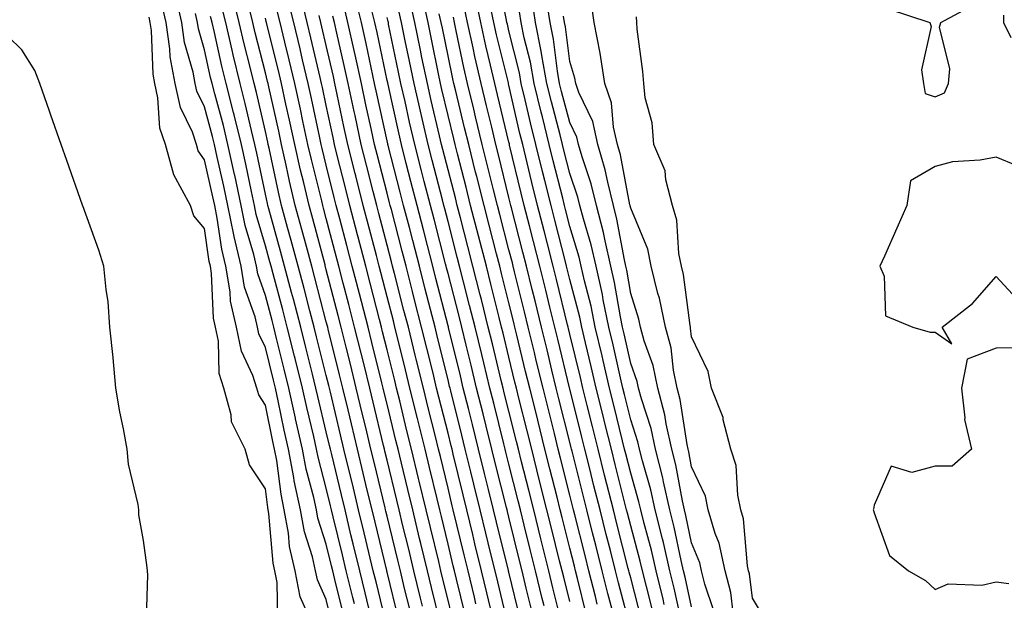
# Model space of a CAD drawing. Units: inches. Extents: x 952643 to 955283, y 7313738 to 7316378.
# Drawn here: x 953458 to 953619, y 7316187 to 7316282 of the extents above; entities that cross this region are included whole.
import ezdxf

# ---------------------------------------------------------------- set-up
doc = ezdxf.new("R2010")
doc.units = ezdxf.units.IN
doc.header["$MEASUREMENT"] = 0
doc.layers.add('Contour_95267313', color=7, linetype='Continuous', true_color=0x77a8eb)

msp = doc.modelspace()

# ---------------------------------------------------------------- linework, layer by layer
at = {"layer": 'Contour_95267313'}
for points in [[(953561.62, 7316185.49, 3287), (953560.63, 7316189.35, 3287), (953560, 7316191.92, 3287), (953559.63, 7316193.5, 3287), (953558.05, 7316199.3, 3287), (953557.51, 7316201.38, 3287), (953557.38, 7316201.92, 3287), (953557.15, 7316202.82, 3287), (953555.51, 7316209.38, 3287), (953554.87, 7316211.92, 3287), (953553.82, 7316216.15, 3287), (953553.51, 7316217.38, 3287), (953552.39, 7316221.92, 3287), (953551.57, 7316225.44, 3287), (953550.61, 7316229.36, 3287), (953550, 7316231.92, 3287), (953549.67, 7316233.54, 3287), (953548.05, 7316239.74, 3287), (953547.62, 7316241.49, 3287), (953547.51, 7316241.92, 3287), (953547.34, 7316242.64, 3287), (953545.6, 7316249.46, 3287), (953544.96, 7316251.92, 3287), (953543.95, 7316256.02, 3287), (953543.59, 7316257.46, 3287), (953542.49, 7316261.92, 3287), (953541.6, 7316265.47, 3287), (953540.74, 7316269.23, 3287), (953540.08, 7316271.92, 3287), (953539.78, 7316273.65, 3287), (953538.05, 7316280.58, 3287), (953537.79, 7316281.66, 3287), (953537.73, 7316281.92, 3287), (953537.64, 7316282.33, 3287), (953536.1, 7316289.97, 3287)], [(953509.09, 7316182.96, 3311), (953508.05, 7316187.2, 3311), (953506.59, 7316190.46, 3311), (953506.3, 7316191.92, 3311), (953505.77, 7316194.2, 3311), (953504.45, 7316198.32, 3311), (953503.79, 7316201.92, 3311), (953502.8, 7316206.67, 3311), (953502.73, 7316207.25, 3311), (953501.87, 7316211.92, 3311), (953501.16, 7316215.03, 3311), (953500.17, 7316219.81, 3311), (953499.7, 7316221.92, 3311), (953499.37, 7316223.24, 3311), (953498.05, 7316228.56, 3311), (953496.97, 7316230.84, 3311), (953496.75, 7316231.92, 3311), (953496.36, 7316233.61, 3311), (953494.64, 7316238.51, 3311), (953494.07, 7316241.92, 3311), (953492.92, 7316246.79, 3311), (953492.87, 7316247.1, 3311), (953491.9, 7316251.92, 3311), (953491.21, 7316255.08, 3311), (953490.15, 7316259.82, 3311), (953489.69, 7316261.92, 3311), (953489.37, 7316263.24, 3311), (953488.05, 7316268.09, 3311), (953486.8, 7316270.67, 3311), (953486.52, 7316271.92, 3311), (953486.17, 7316273.79, 3311), (953484.79, 7316278.66, 3311), (953484.33, 7316281.92, 3311), (953483.21, 7316286.76, 3311)], [(953518.05, 7316182.62, 3307), (953516.22, 7316190.09, 3307), (953515.77, 7316191.92, 3307), (953515.04, 7316194.92, 3307), (953514.27, 7316198.14, 3307), (953513.35, 7316201.92, 3307), (953512.33, 7316206.19, 3307), (953511.87, 7316208.11, 3307), (953510.95, 7316211.92, 3307), (953510.38, 7316214.25, 3307), (953508.72, 7316221.25, 3307), (953508.56, 7316221.92, 3307), (953508.46, 7316222.33, 3307), (953508.05, 7316223.97, 3307), (953506.47, 7316230.33, 3307), (953506.07, 7316231.92, 3307), (953505.36, 7316234.61, 3307), (953504.41, 7316238.28, 3307), (953503.44, 7316241.92, 3307), (953502.29, 7316246.16, 3307), (953501.7, 7316248.26, 3307), (953500.71, 7316251.92, 3307), (953500.2, 7316254.07, 3307), (953498.67, 7316261.3, 3307), (953498.53, 7316261.92, 3307), (953498.44, 7316262.31, 3307), (953498.05, 7316264.06, 3307), (953496.58, 7316270.45, 3307), (953496.2, 7316271.92, 3307), (953495.61, 7316274.36, 3307), (953494.58, 7316278.45, 3307), (953493.76, 7316281.92, 3307), (953492.63, 7316286.5, 3307)], [(953529.07, 7316182.94, 3302), (953528.05, 7316187.13, 3302), (953527.11, 7316190.98, 3302), (953526.88, 7316191.92, 3302), (953526.51, 7316193.46, 3302), (953525.16, 7316199.03, 3302), (953524.47, 7316201.92, 3302), (953523.32, 7316206.65, 3302), (953523.22, 7316207.09, 3302), (953522.04, 7316211.92, 3302), (953521.25, 7316215.12, 3302), (953520.12, 7316219.85, 3302), (953519.61, 7316221.92, 3302), (953519.3, 7316223.17, 3302), (953518.05, 7316228.22, 3302), (953517.31, 7316231.18, 3302), (953517.12, 7316231.92, 3302), (953516.8, 7316233.17, 3302), (953515.26, 7316239.13, 3302), (953514.53, 7316241.92, 3302), (953513.28, 7316246.68, 3302), (953513.19, 7316247.06, 3302), (953511.92, 7316251.92, 3302), (953511.14, 7316255, 3302), (953509.86, 7316260.11, 3302), (953509.4, 7316261.92, 3302), (953509.16, 7316263.03, 3302), (953508.05, 7316268.3, 3302), (953507.42, 7316271.29, 3302), (953507.28, 7316271.92, 3302), (953507.04, 7316272.93, 3302), (953505.54, 7316279.41, 3302), (953504.93, 7316281.92, 3302), (953503.91, 7316286.07, 3302)], [(953538.05, 7316182.51, 3298), (953536.21, 7316190.09, 3298), (953535.77, 7316191.92, 3298), (953535.03, 7316194.93, 3298), (953534.25, 7316198.12, 3298), (953533.33, 7316201.92, 3298), (953532.28, 7316206.15, 3298), (953531.8, 7316208.17, 3298), (953530.88, 7316211.92, 3298), (953530.32, 7316214.19, 3298), (953528.49, 7316221.48, 3298), (953528.38, 7316221.92, 3298), (953528.31, 7316222.18, 3298), (953528.05, 7316223.26, 3298), (953526.34, 7316230.21, 3298), (953525.91, 7316231.92, 3298), (953525.18, 7316234.8, 3298), (953524.31, 7316238.17, 3298), (953523.34, 7316241.92, 3298), (953522.26, 7316246.13, 3298), (953521.7, 7316248.26, 3298), (953520.76, 7316251.92, 3298), (953520.21, 7316254.08, 3298), (953518.23, 7316261.74, 3298), (953518.18, 7316261.92, 3298), (953518.16, 7316262.02, 3298), (953518.05, 7316262.5, 3298), (953516.35, 7316270.22, 3298), (953515.98, 7316271.92, 3298), (953515.4, 7316274.56, 3298), (953514.58, 7316278.46, 3298), (953513.82, 7316281.92, 3298), (953512.7, 7316286.56, 3298)], [(953548.05, 7316186.89, 3293), (953547.04, 7316190.91, 3293), (953546.8, 7316191.92, 3293), (953546.38, 7316193.59, 3293), (953545.04, 7316198.91, 3293), (953544.3, 7316201.92, 3293), (953543.04, 7316206.92, 3293), (953543.04, 7316206.93, 3293), (953541.79, 7316211.92, 3293), (953541.04, 7316214.91, 3293), (953539.69, 7316220.28, 3293), (953539.28, 7316221.92, 3293), (953539.04, 7316222.91, 3293), (953538.05, 7316226.98, 3293), (953537.08, 7316230.96, 3293), (953536.85, 7316231.92, 3293), (953536.45, 7316233.52, 3293), (953535.1, 7316238.97, 3293), (953534.35, 7316241.92, 3293), (953533.05, 7316246.92, 3293), (953531.76, 7316251.92, 3293), (953531.02, 7316254.89, 3293), (953529.59, 7316260.38, 3293), (953529.2, 7316261.92, 3293), (953528.98, 7316262.85, 3293), (953528.05, 7316266.66, 3293), (953527.04, 7316270.91, 3293), (953526.81, 7316271.92, 3293), (953526.5, 7316273.48, 3293), (953525.33, 7316279.2, 3293), (953524.76, 7316281.92, 3293), (953523.83, 7316286.14, 3293)], [(953558.05, 7316182.28, 3289), (953556.07, 7316189.94, 3289), (953555.57, 7316191.92, 3289), (953554.72, 7316195.25, 3289), (953554.04, 7316197.91, 3289), (953553.02, 7316201.92, 3289), (953552.02, 7316205.89, 3289), (953551.33, 7316208.64, 3289), (953550.51, 7316211.92, 3289), (953550.02, 7316213.89, 3289), (953548.05, 7316221.79, 3289), (953548.02, 7316221.9, 3289), (953548.02, 7316221.92, 3289), (953548.01, 7316221.96, 3289), (953546.07, 7316229.94, 3289), (953545.59, 7316231.92, 3289), (953544.79, 7316235.18, 3289), (953544.1, 7316237.97, 3289), (953543.13, 7316241.92, 3289), (953542.09, 7316245.97, 3289), (953541.43, 7316248.54, 3289), (953540.56, 7316251.92, 3289), (953540.06, 7316253.93, 3289), (953538.17, 7316261.8, 3289), (953538.14, 7316261.92, 3289), (953538.12, 7316261.99, 3289), (953538.05, 7316262.3, 3289), (953536.19, 7316270.06, 3289), (953535.74, 7316271.92, 3289), (953535.04, 7316274.93, 3289), (953534.25, 7316278.13, 3289), (953533.41, 7316281.92, 3289), (953532.5, 7316286.37, 3289)], [(953566.37, 7316183.6, 3285), (953565.19, 7316189.06, 3285), (953564.5, 7316191.92, 3285), (953563.41, 7316196.56, 3285), (953563.28, 7316197.15, 3285), (953562.09, 7316201.92, 3285), (953561.35, 7316205.23, 3285), (953559.97, 7316210, 3285), (953559.49, 7316211.92, 3285), (953559.23, 7316213.1, 3285), (953558.05, 7316216.69, 3285), (953557.01, 7316220.88, 3285), (953556.75, 7316221.92, 3285), (953556.36, 7316223.6, 3285), (953555.15, 7316229.02, 3285), (953554.47, 7316231.92, 3285), (953553.55, 7316236.43, 3285), (953553.4, 7316237.27, 3285), (953552.36, 7316241.92, 3285), (953551.56, 7316245.43, 3285), (953550.27, 7316249.7, 3285), (953549.7, 7316251.92, 3285), (953549.37, 7316253.24, 3285), (953548.05, 7316257.13, 3285), (953547.09, 7316260.96, 3285), (953546.86, 7316261.92, 3285), (953546.45, 7316263.52, 3285), (953545.02, 7316268.89, 3285), (953544.28, 7316271.92, 3285), (953543.47, 7316276.5, 3285), (953543.37, 7316277.25, 3285), (953542.44, 7316281.92, 3285), (953541.84, 7316285.71, 3285)], [(953568.05, 7316186.01, 3284), (953567, 7316190.87, 3284), (953566.74, 7316191.92, 3284), (953566.34, 7316193.62, 3284), (953565.2, 7316199.07, 3284), (953564.49, 7316201.92, 3284), (953563.46, 7316206.51, 3284), (953563.33, 7316207.2, 3284), (953562.15, 7316211.92, 3284), (953561.41, 7316215.28, 3284), (953559.81, 7316220.16, 3284), (953559.35, 7316221.92, 3284), (953559.12, 7316222.99, 3284), (953558.05, 7316225.95, 3284), (953556.96, 7316230.83, 3284), (953556.7, 7316231.92, 3284), (953556.35, 7316233.61, 3284), (953555.4, 7316239.27, 3284), (953554.81, 7316241.92, 3284), (953553.85, 7316246.12, 3284), (953553.6, 7316247.47, 3284), (953552.45, 7316251.92, 3284), (953551.58, 7316255.45, 3284), (953550.06, 7316259.9, 3284), (953549.49, 7316261.92, 3284), (953549.22, 7316263.09, 3284), (953548.05, 7316265.54, 3284), (953546.71, 7316270.58, 3284), (953546.38, 7316271.92, 3284), (953546.02, 7316273.95, 3284), (953545.35, 7316279.22, 3284), (953544.82, 7316281.92, 3284), (953544.2, 7316285.77, 3284)], [(953504.98, 7316184.99, 3312), (953503.78, 7316187.65, 3312), (953502.94, 7316191.92, 3312), (953502.03, 7316195.9, 3312), (953501.85, 7316198.13, 3312), (953501.16, 7316201.92, 3312), (953500.62, 7316204.49, 3312), (953499.92, 7316210.05, 3312), (953499.57, 7316211.92, 3312), (953499.29, 7316213.16, 3312), (953498.05, 7316219.14, 3312), (953496.96, 7316220.83, 3312), (953496.65, 7316221.92, 3312), (953496, 7316223.97, 3312), (953494.1, 7316227.97, 3312), (953493.3, 7316231.92, 3312), (953492.32, 7316236.19, 3312), (953492.26, 7316237.72, 3312), (953491.55, 7316241.92, 3312), (953490.88, 7316244.75, 3312), (953490.14, 7316249.83, 3312), (953489.72, 7316251.92, 3312), (953489.42, 7316253.29, 3312), (953488.05, 7316259.4, 3312), (953487.02, 7316260.89, 3312), (953486.74, 7316261.92, 3312), (953486.05, 7316263.92, 3312), (953484.09, 7316267.96, 3312), (953483.21, 7316271.92, 3312), (953482.41, 7316276.28, 3312), (953482.36, 7316277.61, 3312), (953481.74, 7316281.92, 3312), (953481.05, 7316284.92, 3312)], [(953515.34, 7316184.63, 3308), (953514.44, 7316188.31, 3308), (953513.55, 7316191.92, 3308), (953512.48, 7316196.35, 3308), (953512.11, 7316197.85, 3308), (953511.14, 7316201.92, 3308), (953510.53, 7316204.41, 3308), (953508.94, 7316211.03, 3308), (953508.72, 7316211.92, 3308), (953508.6, 7316212.47, 3308), (953508.05, 7316214.76, 3308), (953506.65, 7316220.52, 3308), (953506.34, 7316221.92, 3308), (953505.78, 7316224.19, 3308), (953504.69, 7316228.56, 3308), (953503.86, 7316231.92, 3308), (953502.65, 7316236.51, 3308), (953502.35, 7316237.62, 3308), (953501.21, 7316241.92, 3308), (953500.54, 7316244.41, 3308), (953498.6, 7316251.37, 3308), (953498.45, 7316251.92, 3308), (953498.37, 7316252.24, 3308), (953498.05, 7316253.77, 3308), (953496.63, 7316260.5, 3308), (953496.32, 7316261.92, 3308), (953495.76, 7316264.21, 3308), (953494.75, 7316268.61, 3308), (953493.9, 7316271.92, 3308), (953492.76, 7316276.63, 3308), (953492.6, 7316277.37, 3308), (953491.54, 7316281.92, 3308), (953490.84, 7316284.71, 3308)], [(953519.97, 7316183.84, 3306), (953518.05, 7316191.69, 3306), (953518, 7316191.88, 3306), (953517.99, 7316191.92, 3306), (953517.97, 7316191.99, 3306), (953516.06, 7316199.93, 3306), (953515.58, 7316201.92, 3306), (953514.79, 7316205.18, 3306), (953514.11, 7316207.98, 3306), (953513.17, 7316211.92, 3306), (953512.18, 7316216.05, 3306), (953511.63, 7316218.34, 3306), (953510.77, 7316221.92, 3306), (953510.23, 7316224.1, 3306), (953508.36, 7316231.61, 3306), (953508.28, 7316231.92, 3306), (953508.24, 7316232.11, 3306), (953508.05, 7316232.82, 3306), (953506.17, 7316240.04, 3306), (953505.67, 7316241.92, 3306), (953504.79, 7316245.19, 3306), (953504.06, 7316247.93, 3306), (953502.96, 7316251.92, 3306), (953502.02, 7316255.89, 3306), (953501.48, 7316258.5, 3306), (953500.7, 7316261.92, 3306), (953500.23, 7316264.1, 3306), (953498.61, 7316271.36, 3306), (953498.48, 7316271.92, 3306), (953498.4, 7316272.27, 3306), (953498.05, 7316273.69, 3306), (953496.39, 7316280.26, 3306), (953496, 7316281.92, 3306), (953495.33, 7316284.64, 3306)], [(953526.79, 7316183.18, 3303), (953525.33, 7316189.2, 3303), (953524.66, 7316191.92, 3303), (953523.58, 7316196.39, 3303), (953523.37, 7316197.24, 3303), (953522.24, 7316201.92, 3303), (953521.43, 7316205.3, 3303), (953520.39, 7316209.58, 3303), (953519.83, 7316211.92, 3303), (953519.48, 7316213.34, 3303), (953518.05, 7316219.27, 3303), (953517.53, 7316221.41, 3303), (953517.42, 7316221.92, 3303), (953517.2, 7316222.77, 3303), (953515.54, 7316229.41, 3303), (953514.92, 7316231.92, 3303), (953513.81, 7316236.15, 3303), (953513.5, 7316237.37, 3303), (953512.32, 7316241.92, 3303), (953511.44, 7316245.3, 3303), (953510.29, 7316249.68, 3303), (953509.7, 7316251.92, 3303), (953509.37, 7316253.23, 3303), (953508.05, 7316258.51, 3303), (953507.37, 7316261.24, 3303), (953507.21, 7316261.92, 3303), (953506.99, 7316262.98, 3303), (953505.62, 7316269.48, 3303), (953505.08, 7316271.92, 3303), (953504.16, 7316275.81, 3303), (953503.74, 7316277.61, 3303), (953502.7, 7316281.92, 3303), (953501.78, 7316285.65, 3303)], [(953535.31, 7316184.66, 3299), (953534.43, 7316188.3, 3299), (953533.55, 7316191.92, 3299), (953532.47, 7316196.34, 3299), (953532.1, 7316197.87, 3299), (953531.12, 7316201.92, 3299), (953530.51, 7316204.38, 3299), (953528.91, 7316211.06, 3299), (953528.7, 7316211.92, 3299), (953528.57, 7316212.44, 3299), (953528.05, 7316214.53, 3299), (953526.56, 7316220.43, 3299), (953526.18, 7316221.92, 3299), (953525.58, 7316224.39, 3299), (953524.57, 7316228.45, 3299), (953523.71, 7316231.92, 3299), (953522.56, 7316236.43, 3299), (953522.22, 7316237.75, 3299), (953521.15, 7316241.92, 3299), (953520.51, 7316244.38, 3299), (953518.74, 7316251.23, 3299), (953518.57, 7316251.92, 3299), (953518.46, 7316252.33, 3299), (953518.05, 7316253.91, 3299), (953516.4, 7316260.27, 3299), (953515.98, 7316261.92, 3299), (953515.41, 7316264.56, 3299), (953514.55, 7316268.43, 3299), (953513.81, 7316271.92, 3299), (953512.78, 7316276.65, 3299), (953512.62, 7316277.35, 3299), (953511.6, 7316281.92, 3299), (953510.91, 7316284.78, 3299)], [(953539.94, 7316183.81, 3297), (953538.05, 7316191.69, 3297), (953538, 7316191.88, 3297), (953537.99, 7316191.92, 3297), (953537.97, 7316191.99, 3297), (953536.03, 7316199.9, 3297), (953535.54, 7316201.92, 3297), (953534.72, 7316205.26, 3297), (953534.05, 7316207.92, 3297), (953533.07, 7316211.92, 3297), (953532.06, 7316215.93, 3297), (953531.4, 7316218.57, 3297), (953530.56, 7316221.92, 3297), (953530.07, 7316223.94, 3297), (953528.13, 7316231.84, 3297), (953528.11, 7316231.92, 3297), (953528.1, 7316231.97, 3297), (953528.05, 7316232.15, 3297), (953526.06, 7316239.93, 3297), (953525.54, 7316241.92, 3297), (953524.67, 7316245.3, 3297), (953524.01, 7316247.88, 3297), (953522.96, 7316251.92, 3297), (953521.96, 7316255.83, 3297), (953521.19, 7316258.78, 3297), (953520.38, 7316261.92, 3297), (953519.94, 7316263.81, 3297), (953518.19, 7316271.78, 3297), (953518.14, 7316272.01, 3297), (953518.05, 7316272.43, 3297), (953516.4, 7316280.27, 3297), (953516.03, 7316281.92, 3297), (953515.38, 7316284.58, 3297)], [(953546.76, 7316183.21, 3294), (953545.28, 7316189.14, 3294), (953544.59, 7316191.92, 3294), (953543.45, 7316196.52, 3294), (953543.29, 7316197.16, 3294), (953542.12, 7316201.92, 3294), (953541.3, 7316205.17, 3294), (953540.13, 7316209.84, 3294), (953539.61, 7316211.92, 3294), (953539.3, 7316213.17, 3294), (953538.05, 7316218.13, 3294), (953537.29, 7316221.16, 3294), (953537.1, 7316221.92, 3294), (953536.79, 7316223.18, 3294), (953535.33, 7316229.2, 3294), (953534.66, 7316231.92, 3294), (953533.53, 7316236.44, 3294), (953533.34, 7316237.21, 3294), (953532.14, 7316241.92, 3294), (953531.3, 7316245.17, 3294), (953530.09, 7316249.88, 3294), (953529.56, 7316251.92, 3294), (953529.26, 7316253.13, 3294), (953528.05, 7316257.77, 3294), (953527.2, 7316261.07, 3294), (953526.98, 7316261.92, 3294), (953526.66, 7316263.31, 3294), (953525.28, 7316269.15, 3294), (953524.65, 7316271.92, 3294), (953523.76, 7316276.2, 3294), (953523.53, 7316277.39, 3294), (953522.59, 7316281.92, 3294), (953521.77, 7316285.64, 3294)], [(953555.21, 7316184.77, 3290), (953554.32, 7316188.19, 3290), (953553.37, 7316191.92, 3290), (953552.3, 7316196.16, 3290), (953551.78, 7316198.18, 3290), (953550.83, 7316201.92, 3290), (953550.28, 7316204.15, 3290), (953548.42, 7316211.55, 3290), (953548.32, 7316211.92, 3290), (953548.27, 7316212.14, 3290), (953548.05, 7316213.03, 3290), (953546.27, 7316220.15, 3290), (953545.83, 7316221.92, 3290), (953545.12, 7316224.85, 3290), (953544.31, 7316228.18, 3290), (953543.4, 7316231.92, 3290), (953542.35, 7316236.22, 3290), (953541.89, 7316238.08, 3290), (953540.94, 7316241.92, 3290), (953540.35, 7316244.22, 3290), (953538.46, 7316251.51, 3290), (953538.35, 7316251.92, 3290), (953538.05, 7316253.18, 3290), (953536.34, 7316260.21, 3290), (953535.9, 7316261.92, 3290), (953535.23, 7316264.74, 3290), (953534.39, 7316268.25, 3290), (953533.5, 7316271.92, 3290), (953532.47, 7316276.34, 3290), (953532.17, 7316277.8, 3290), (953531.25, 7316281.92, 3290), (953530.72, 7316284.58, 3290)], [(953559.88, 7316183.74, 3288), (953558.05, 7316190.8, 3288), (953557.82, 7316191.69, 3288), (953557.76, 7316191.92, 3288), (953557.66, 7316192.31, 3288), (953555.77, 7316199.64, 3288), (953555.2, 7316201.92, 3288), (953553.76, 7316207.63, 3288), (953552.69, 7316211.92, 3288), (953551.77, 7316215.64, 3288), (953550.91, 7316219.06, 3288), (953550.2, 7316221.92, 3288), (953549.8, 7316223.67, 3288), (953548.05, 7316230.79, 3288), (953547.83, 7316231.7, 3288), (953547.78, 7316231.92, 3288), (953547.69, 7316232.28, 3288), (953545.86, 7316239.73, 3288), (953545.33, 7316241.92, 3288), (953544.39, 7316245.59, 3288), (953543.84, 7316247.71, 3288), (953542.76, 7316251.92, 3288), (953541.83, 7316255.69, 3288), (953541.05, 7316258.92, 3288), (953540.32, 7316261.92, 3288), (953539.86, 7316263.73, 3288), (953538.05, 7316271.64, 3288), (953537.99, 7316271.87, 3288), (953537.98, 7316271.92, 3288), (953537.96, 7316272.01, 3288), (953536.02, 7316279.89, 3288), (953535.57, 7316281.92, 3288), (953534.93, 7316285.04, 3288)], [(953574.89, 7316185.08, 3282), (953574.48, 7316188.35, 3282), (953573.55, 7316191.92, 3282), (953572.58, 7316196.45, 3282), (953571.94, 7316198.04, 3282), (953570.79, 7316201.92, 3282), (953570.31, 7316204.18, 3282), (953568.05, 7316208.99, 3282), (953567.6, 7316211.47, 3282), (953567.48, 7316211.92, 3282), (953567.33, 7316212.65, 3282), (953566.19, 7316220.06, 3282), (953565.7, 7316221.92, 3282), (953565.07, 7316224.89, 3282), (953564.67, 7316228.54, 3282), (953563.76, 7316231.92, 3282), (953562.79, 7316236.66, 3282), (953562.53, 7316237.43, 3282), (953561.42, 7316241.92, 3282), (953560.85, 7316244.72, 3282), (953558.05, 7316251.48, 3282), (953557.98, 7316251.85, 3282), (953557.96, 7316251.92, 3282), (953557.93, 7316252.03, 3282), (953556.35, 7316260.22, 3282), (953555.86, 7316261.92, 3282), (953555.21, 7316264.77, 3282), (953554.91, 7316268.77, 3282), (953553.81, 7316271.92, 3282), (953553.06, 7316276.92, 3282), (953552.05, 7316281.92, 3282), (953551.53, 7316285.4, 3282)], [(953600.31, 7316284.18, 3281), (953607.18, 7316281.92, 3281), (953607.41, 7316281.28, 3281), (953605.83, 7316274.14, 3281), (953606.15, 7316271.92, 3281), (953606.43, 7316270.29, 3281), (953608.05, 7316269.74, 3281), (953609.58, 7316270.39, 3281), (953610.22, 7316271.92, 3281), (953610.46, 7316274.34, 3281), (953608.79, 7316281.18, 3281), (953608.97, 7316281.92, 3281), (953614.89, 7316285.08, 3281)], [(953500.12, 7316184, 3313), (953499.97, 7316190, 3313), (953499.59, 7316191.92, 3313), (953499.3, 7316193.17, 3313), (953498.63, 7316201.35, 3313), (953498.52, 7316201.92, 3313), (953498.44, 7316202.31, 3313), (953498.05, 7316205.4, 3313), (953495.46, 7316209.33, 3313), (953494.74, 7316211.92, 3313), (953492.49, 7316216.37, 3313), (953492.42, 7316217.55, 3313), (953491.2, 7316221.92, 3313), (953490.44, 7316224.31, 3313), (953490.33, 7316229.64, 3313), (953489.87, 7316231.92, 3313), (953489.52, 7316233.39, 3313), (953489.22, 7316240.75, 3313), (953489.02, 7316241.92, 3313), (953488.84, 7316242.71, 3313), (953488.05, 7316248.14, 3313), (953486.32, 7316250.19, 3313), (953485.73, 7316251.92, 3313), (953483.03, 7316256.91, 3313), (953483.03, 7316256.94, 3313), (953481.65, 7316261.92, 3313), (953480.73, 7316264.6, 3313), (953480.41, 7316269.55, 3313), (953479.89, 7316271.92, 3313), (953479.6, 7316273.47, 3313), (953479.34, 7316280.63, 3313), (953479.15, 7316281.92, 3313), (953478.95, 7316282.82, 3313)], [(953510.87, 7316184.74, 3310), (953509.46, 7316190.51, 3310), (953509.11, 7316191.92, 3310), (953508.9, 7316192.77, 3310), (953508.05, 7316196.3, 3310), (953506.68, 7316200.55, 3310), (953506.44, 7316201.92, 3310), (953506, 7316203.97, 3310), (953504.77, 7316208.63, 3310), (953504.16, 7316211.92, 3310), (953503.02, 7316216.9, 3310), (953503.01, 7316216.96, 3310), (953501.92, 7316221.92, 3310), (953501.15, 7316225.02, 3310), (953499.89, 7316230.08, 3310), (953499.43, 7316231.92, 3310), (953499.14, 7316233.01, 3310), (953498.05, 7316237.1, 3310), (953496.8, 7316240.67, 3310), (953496.59, 7316241.92, 3310), (953496.14, 7316243.83, 3310), (953494.75, 7316248.61, 3310), (953494.08, 7316251.92, 3310), (953493.01, 7316256.88, 3310), (953492.98, 7316256.99, 3310), (953491.9, 7316261.92, 3310), (953491.15, 7316265.01, 3310), (953489.72, 7316270.25, 3310), (953489.29, 7316271.92, 3310), (953489.05, 7316272.92, 3310), (953488.05, 7316277.42, 3310), (953487.05, 7316280.92, 3310), (953486.91, 7316281.92, 3310), (953486.57, 7316283.4, 3310)], [(953512.66, 7316186.52, 3309), (953512.4, 7316187.57, 3309), (953511.33, 7316191.92, 3309), (953510.7, 7316194.56, 3309), (953509.18, 7316200.78, 3309), (953508.91, 7316201.92, 3309), (953508.74, 7316202.61, 3309), (953508.05, 7316205.5, 3309), (953506.7, 7316210.57, 3309), (953506.46, 7316211.92, 3309), (953505.98, 7316213.99, 3309), (953504.84, 7316218.71, 3309), (953504.13, 7316221.92, 3309), (953502.92, 7316226.79, 3309), (953502.84, 7316227.14, 3309), (953501.64, 7316231.92, 3309), (953500.89, 7316234.76, 3309), (953499.32, 7316240.65, 3309), (953498.99, 7316241.92, 3309), (953498.78, 7316242.65, 3309), (953498.05, 7316245.29, 3309), (953496.56, 7316250.43, 3309), (953496.25, 7316251.92, 3309), (953495.76, 7316254.21, 3309), (953494.82, 7316258.69, 3309), (953494.11, 7316261.92, 3309), (953492.91, 7316266.78, 3309), (953492.82, 7316267.15, 3309), (953491.59, 7316271.92, 3309), (953490.9, 7316274.78, 3309), (953489.68, 7316280.29, 3309), (953489.3, 7316281.92, 3309), (953489.05, 7316282.92, 3309)], [(953521.75, 7316185.63, 3305), (953520.92, 7316189.05, 3305), (953520.22, 7316191.92, 3305), (953519.8, 7316193.66, 3305), (953518.05, 7316200.88, 3305), (953517.84, 7316201.72, 3305), (953517.8, 7316201.92, 3305), (953517.72, 7316202.25, 3305), (953515.9, 7316209.77, 3305), (953515.38, 7316211.92, 3305), (953514.54, 7316215.43, 3305), (953513.97, 7316217.83, 3305), (953512.98, 7316221.92, 3305), (953512.01, 7316225.87, 3305), (953511.3, 7316228.66, 3305), (953510.49, 7316231.92, 3305), (953509.99, 7316233.86, 3305), (953508.05, 7316241.33, 3305), (953507.92, 7316241.8, 3305), (953507.89, 7316241.92, 3305), (953507.84, 7316242.13, 3305), (953505.82, 7316249.7, 3305), (953505.22, 7316251.92, 3305), (953504.35, 7316255.63, 3305), (953503.83, 7316257.7, 3305), (953502.87, 7316261.92, 3305), (953502.01, 7316265.88, 3305), (953501.42, 7316268.55, 3305), (953500.69, 7316271.92, 3305), (953500.18, 7316274.05, 3305), (953498.29, 7316281.68, 3305), (953498.24, 7316281.92, 3305), (953498.2, 7316282.07, 3305), (953498.05, 7316282.67, 3305)], [(953523.85, 7316186.11, 3304), (953523.54, 7316187.41, 3304), (953522.43, 7316191.92, 3304), (953521.59, 7316195.46, 3304), (953520.65, 7316199.32, 3304), (953520.02, 7316201.92, 3304), (953519.64, 7316203.51, 3304), (953518.05, 7316210.08, 3304), (953517.69, 7316211.56, 3304), (953517.6, 7316211.92, 3304), (953517.46, 7316212.51, 3304), (953515.75, 7316219.62, 3304), (953515.2, 7316221.92, 3304), (953514.25, 7316225.72, 3304), (953513.77, 7316227.64, 3304), (953512.71, 7316231.92, 3304), (953511.74, 7316235.62, 3304), (953510.83, 7316239.14, 3304), (953510.11, 7316241.92, 3304), (953509.68, 7316243.55, 3304), (953508.05, 7316249.77, 3304), (953507.6, 7316251.47, 3304), (953507.47, 7316251.92, 3304), (953507.3, 7316252.67, 3304), (953505.6, 7316259.47, 3304), (953505.04, 7316261.92, 3304), (953504.21, 7316265.76, 3304), (953503.81, 7316267.68, 3304), (953502.88, 7316271.92, 3304), (953501.96, 7316275.83, 3304), (953501.23, 7316278.73, 3304), (953500.47, 7316281.92, 3304), (953499.98, 7316283.86, 3304)], [(953530.85, 7316184.73, 3301), (953529.45, 7316190.53, 3301), (953529.1, 7316191.92, 3301), (953528.9, 7316192.77, 3301), (953528.05, 7316196.29, 3301), (953526.96, 7316200.82, 3301), (953526.69, 7316201.92, 3301), (953526.25, 7316203.72, 3301), (953525, 7316208.88, 3301), (953524.27, 7316211.92, 3301), (953523.03, 7316216.91, 3301), (953523.02, 7316216.95, 3301), (953521.8, 7316221.92, 3301), (953521.06, 7316224.93, 3301), (953519.75, 7316230.23, 3301), (953519.33, 7316231.92, 3301), (953519.07, 7316232.94, 3301), (953518.05, 7316236.88, 3301), (953517.01, 7316240.88, 3301), (953516.74, 7316241.92, 3301), (953516.28, 7316243.69, 3301), (953514.94, 7316248.81, 3301), (953514.13, 7316251.92, 3301), (953512.89, 7316256.77, 3301), (953512.8, 7316257.17, 3301), (953511.59, 7316261.92, 3301), (953510.96, 7316264.84, 3301), (953509.85, 7316270.12, 3301), (953509.47, 7316271.92, 3301), (953509.21, 7316273.08, 3301), (953508.05, 7316278.15, 3301), (953507.34, 7316281.21, 3301), (953507.17, 7316281.92, 3301), (953506.88, 7316283.09, 3301)], [(953532.64, 7316186.51, 3300), (953532.38, 7316187.59, 3300), (953531.33, 7316191.92, 3300), (953530.69, 7316194.56, 3300), (953528.91, 7316201.92, 3300), (953528.73, 7316202.61, 3300), (953528.05, 7316205.48, 3300), (953526.8, 7316210.67, 3300), (953526.5, 7316211.92, 3300), (953525.98, 7316213.99, 3300), (953524.8, 7316218.66, 3300), (953524, 7316221.92, 3300), (953522.82, 7316226.69, 3300), (953522.67, 7316227.31, 3300), (953521.53, 7316231.92, 3300), (953520.81, 7316234.68, 3300), (953519.26, 7316240.71, 3300), (953518.95, 7316241.92, 3300), (953518.76, 7316242.63, 3300), (953518.05, 7316245.4, 3300), (953516.7, 7316250.57, 3300), (953516.35, 7316251.92, 3300), (953515.76, 7316254.2, 3300), (953514.65, 7316258.52, 3300), (953513.79, 7316261.92, 3300), (953512.77, 7316266.64, 3300), (953512.62, 7316267.35, 3300), (953511.63, 7316271.92, 3300), (953511, 7316274.86, 3300), (953509.78, 7316280.2, 3300), (953509.39, 7316281.92, 3300), (953509.13, 7316283, 3300)], [(953541.73, 7316185.6, 3296), (953540.89, 7316189.08, 3296), (953540.2, 7316191.92, 3296), (953539.77, 7316193.64, 3296), (953538.05, 7316200.71, 3296), (953537.82, 7316201.68, 3296), (953537.76, 7316201.92, 3296), (953537.66, 7316202.32, 3296), (953535.79, 7316209.67, 3296), (953535.25, 7316211.92, 3296), (953534.31, 7316215.66, 3296), (953533.8, 7316217.67, 3296), (953532.74, 7316221.92, 3296), (953531.82, 7316225.69, 3296), (953531.02, 7316228.95, 3296), (953530.3, 7316231.92, 3296), (953529.85, 7316233.71, 3296), (953528.05, 7316240.72, 3296), (953527.81, 7316241.68, 3296), (953527.74, 7316241.92, 3296), (953527.63, 7316242.34, 3296), (953525.76, 7316249.63, 3296), (953525.16, 7316251.92, 3296), (953524.15, 7316255.81, 3296), (953523.7, 7316257.57, 3296), (953522.58, 7316261.92, 3296), (953521.73, 7316265.6, 3296), (953520.99, 7316268.99, 3296), (953520.32, 7316271.92, 3296), (953519.93, 7316273.8, 3296), (953518.29, 7316281.68, 3296), (953518.25, 7316281.92, 3296), (953518.21, 7316282.08, 3296), (953518.05, 7316282.75, 3296)], [(953543.81, 7316186.16, 3295), (953543.51, 7316187.37, 3295), (953542.4, 7316191.92, 3295), (953541.53, 7316195.4, 3295), (953540.55, 7316199.42, 3295), (953539.93, 7316201.92, 3295), (953539.56, 7316203.43, 3295), (953538.05, 7316209.44, 3295), (953537.55, 7316211.42, 3295), (953537.42, 7316211.92, 3295), (953537.22, 7316212.75, 3295), (953535.55, 7316219.42, 3295), (953534.92, 7316221.92, 3295), (953533.91, 7316226.06, 3295), (953533.58, 7316227.44, 3295), (953532.48, 7316231.92, 3295), (953531.59, 7316235.46, 3295), (953530.59, 7316239.39, 3295), (953529.94, 7316241.92, 3295), (953529.55, 7316243.42, 3295), (953528.05, 7316249.25, 3295), (953527.5, 7316251.37, 3295), (953527.36, 7316251.92, 3295), (953527.12, 7316252.85, 3295), (953525.45, 7316259.32, 3295), (953524.78, 7316261.92, 3295), (953523.8, 7316266.17, 3295), (953523.51, 7316267.38, 3295), (953522.48, 7316271.92, 3295), (953521.73, 7316275.6, 3295), (953521.03, 7316278.94, 3295), (953520.41, 7316281.92, 3295), (953519.98, 7316283.86, 3295)], [(953550.8, 7316184.67, 3292), (953549.31, 7316190.66, 3292), (953548.99, 7316191.92, 3292), (953548.8, 7316192.67, 3292), (953548.05, 7316195.65, 3292), (953546.79, 7316200.66, 3292), (953546.48, 7316201.92, 3292), (953545.95, 7316204.02, 3292), (953544.79, 7316208.66, 3292), (953543.97, 7316211.92, 3292), (953542.79, 7316216.66, 3292), (953542.61, 7316217.36, 3292), (953541.47, 7316221.92, 3292), (953540.79, 7316224.67, 3292), (953539.35, 7316230.62, 3292), (953539.04, 7316231.92, 3292), (953538.84, 7316232.71, 3292), (953538.05, 7316235.9, 3292), (953536.85, 7316240.72, 3292), (953536.55, 7316241.92, 3292), (953536.03, 7316243.95, 3292), (953534.8, 7316248.67, 3292), (953533.96, 7316251.92, 3292), (953532.78, 7316256.65, 3292), (953532.58, 7316257.38, 3292), (953531.44, 7316261.92, 3292), (953530.77, 7316264.65, 3292), (953529.32, 7316270.65, 3292), (953529.02, 7316271.92, 3292), (953528.83, 7316272.7, 3292), (953528.05, 7316276.47, 3292), (953527.12, 7316281, 3292), (953526.94, 7316281.92, 3292), (953526.61, 7316283.35, 3292)], [(953552.56, 7316186.44, 3291), (953552.25, 7316187.73, 3291), (953551.18, 7316191.92, 3291), (953550.55, 7316194.42, 3291), (953548.86, 7316201.1, 3291), (953548.66, 7316201.92, 3291), (953548.54, 7316202.4, 3291), (953548.05, 7316204.34, 3291), (953546.53, 7316210.4, 3291), (953546.15, 7316211.92, 3291), (953545.51, 7316214.45, 3291), (953544.53, 7316218.4, 3291), (953543.65, 7316221.92, 3291), (953542.55, 7316226.43, 3291), (953542.24, 7316227.74, 3291), (953541.22, 7316231.92, 3291), (953540.6, 7316234.46, 3291), (953538.98, 7316240.99, 3291), (953538.75, 7316241.92, 3291), (953538.61, 7316242.48, 3291), (953538.05, 7316244.62, 3291), (953536.55, 7316250.42, 3291), (953536.16, 7316251.92, 3291), (953535.52, 7316254.44, 3291), (953534.55, 7316258.43, 3291), (953533.67, 7316261.92, 3291), (953532.58, 7316266.45, 3291), (953532.28, 7316267.69, 3291), (953531.25, 7316271.92, 3291), (953530.65, 7316274.52, 3291), (953529.4, 7316280.57, 3291), (953529.09, 7316281.92, 3291), (953528.92, 7316282.79, 3291)], [(953563.56, 7316186.41, 3286), (953563.38, 7316187.25, 3286), (953562.25, 7316191.92, 3286), (953561.45, 7316195.32, 3286), (953560.26, 7316199.72, 3286), (953559.7, 7316201.92, 3286), (953559.4, 7316203.27, 3286), (953558.05, 7316207.93, 3286), (953557.25, 7316211.12, 3286), (953557.04, 7316211.92, 3286), (953556.72, 7316213.25, 3286), (953555.27, 7316219.13, 3286), (953554.57, 7316221.92, 3286), (953553.52, 7316226.45, 3286), (953553.35, 7316227.22, 3286), (953552.24, 7316231.92, 3286), (953551.53, 7316235.39, 3286), (953550.44, 7316239.53, 3286), (953549.91, 7316241.92, 3286), (953549.56, 7316243.43, 3286), (953548.05, 7316248.45, 3286), (953547.35, 7316251.22, 3286), (953547.16, 7316251.92, 3286), (953546.88, 7316253.1, 3286), (953545.34, 7316259.21, 3286), (953544.67, 7316261.92, 3286), (953543.54, 7316266.43, 3286), (953543.33, 7316267.2, 3286), (953542.18, 7316271.92, 3286), (953541.57, 7316275.43, 3286), (953540.57, 7316279.4, 3286), (953540.06, 7316281.92, 3286), (953539.79, 7316283.66, 3286)], [(953571.66, 7316185.54, 3283), (953570.25, 7316189.73, 3283), (953569.67, 7316191.92, 3283), (953569.39, 7316193.26, 3283), (953568.05, 7316196.53, 3283), (953567.11, 7316200.98, 3283), (953566.88, 7316201.92, 3283), (953566.55, 7316203.43, 3283), (953565.46, 7316209.34, 3283), (953564.82, 7316211.92, 3283), (953563.9, 7316216.07, 3283), (953563.67, 7316217.55, 3283), (953562.52, 7316221.92, 3283), (953561.75, 7316225.62, 3283), (953560.27, 7316229.7, 3283), (953559.67, 7316231.92, 3283), (953559.4, 7316233.26, 3283), (953558.05, 7316237.43, 3283), (953557.41, 7316241.28, 3283), (953557.26, 7316241.92, 3283), (953557.02, 7316242.95, 3283), (953555.79, 7316249.66, 3283), (953555.21, 7316251.92, 3283), (953554.27, 7316255.7, 3283), (953553.87, 7316257.75, 3283), (953552.67, 7316261.92, 3283), (953551.81, 7316265.68, 3283), (953549.55, 7316270.42, 3283), (953549.04, 7316271.92, 3283), (953548.9, 7316272.77, 3283), (953548.05, 7316275.53, 3283), (953547.34, 7316281.2, 3283), (953547.19, 7316281.92, 3283), (953547.02, 7316282.95, 3283)], [(953580.12, 7316183.99, 3281), (953578.05, 7316187.44, 3281), (953577.55, 7316191.42, 3281), (953577.42, 7316191.92, 3281), (953577.25, 7316192.72, 3281), (953576.59, 7316200.45, 3281), (953576.15, 7316201.92, 3281), (953575.63, 7316204.35, 3281), (953575.36, 7316209.24, 3281), (953574.49, 7316211.92, 3281), (953573.26, 7316216.71, 3281), (953573.23, 7316217.09, 3281), (953571.32, 7316221.92, 3281), (953570.79, 7316224.66, 3281), (953568.05, 7316230.34, 3281), (953567.89, 7316231.76, 3281), (953567.85, 7316231.92, 3281), (953567.8, 7316232.17, 3281), (953566.71, 7316240.59, 3281), (953566.38, 7316241.92, 3281), (953565.96, 7316244.01, 3281), (953565.63, 7316249.5, 3281), (953564.93, 7316251.92, 3281), (953563.83, 7316256.13, 3281), (953563.73, 7316257.6, 3281), (953561.83, 7316261.92, 3281), (953561.59, 7316265.46, 3281), (953560.41, 7316269.56, 3281), (953560.18, 7316271.92, 3281), (953560.04, 7316273.91, 3281), (953559.11, 7316280.86, 3281), (953559.04, 7316281.92, 3281), (953559, 7316282.87, 3281)], [(953619.27, 7316283.14, 3281), (953619.29, 7316281.92, 3281), (953620.51, 7316279.46, 3281)], [(953478.49, 7316182.36, 3314), (953478.72, 7316191.24, 3314), (953478.62, 7316192.49, 3314), (953478.05, 7316196.89, 3314), (953477.27, 7316201.14, 3314), (953477.26, 7316201.92, 3314), (953477.13, 7316202.83, 3314), (953475.59, 7316209.45, 3314), (953475.33, 7316211.92, 3314), (953474.74, 7316215.23, 3314), (953474.15, 7316218.02, 3314), (953473.51, 7316221.92, 3314), (953473.03, 7316226.9, 3314), (953473.02, 7316226.95, 3314), (953472.51, 7316231.92, 3314), (953472.21, 7316236.08, 3314), (953471.87, 7316238.1, 3314), (953471.54, 7316241.92, 3314), (953470.68, 7316244.55, 3314), (953468.05, 7316251.83, 3314), (953468.03, 7316251.9, 3314), (953468, 7316251.97, 3314), (953465.42, 7316259.3, 3314), (953464.51, 7316261.92, 3314), (953462.83, 7316266.7, 3314), (953462.58, 7316267.39, 3314), (953460.99, 7316271.92, 3314), (953460.18, 7316274.05, 3314), (953458.05, 7316277.47, 3314), (953455.79, 7316279.66, 3314)], [(953621.55, 7316258.42, 3281), (953618.05, 7316259.82, 3281), (953615.46, 7316259.33, 3281), (953610.93, 7316259.04, 3281), (953608.05, 7316258.31, 3281), (953604.02, 7316255.96, 3281), (953603.42, 7316251.92, 3281), (953601.78, 7316248.19, 3281), (953599.72, 7316243.59, 3281), (953598.98, 7316241.92, 3281), (953599.67, 7316240.29, 3281), (953599.91, 7316233.78, 3281), (953604.39, 7316231.92, 3281), (953607.21, 7316231.09, 3281), (953608.05, 7316231.1, 3281), (953610.8, 7316229.17, 3281), (953609.21, 7316231.92, 3281), (953614.17, 7316235.8, 3281), (953618.05, 7316240.24, 3281), (953622.05, 7316235.92, 3281)], [(953621.44, 7316228.53, 3281), (953618.05, 7316228.48, 3281), (953613.31, 7316226.66, 3281), (953612.4, 7316221.92, 3281), (953612.94, 7316217.03, 3281), (953612.87, 7316216.75, 3281), (953614.04, 7316211.92, 3281), (953610.85, 7316209.12, 3281), (953608.05, 7316209.1, 3281), (953604.2, 7316208.07, 3281), (953600.85, 7316209.12, 3281), (953598.05, 7316202.71, 3281), (953597.92, 7316202.05, 3281), (953597.9, 7316201.92, 3281), (953597.94, 7316201.81, 3281), (953598.05, 7316201.42, 3281), (953600.57, 7316194.43, 3281), (953603.67, 7316191.92, 3281), (953606.48, 7316190.34, 3281), (953608.05, 7316188.86, 3281), (953610.19, 7316189.78, 3281), (953615.72, 7316189.59, 3281), (953618.05, 7316190.09, 3281), (953620.14, 7316189.84, 3281)]]:
    msp.add_polyline3d(points, dxfattribs=at)

doc.saveas('drawing.dxf')
